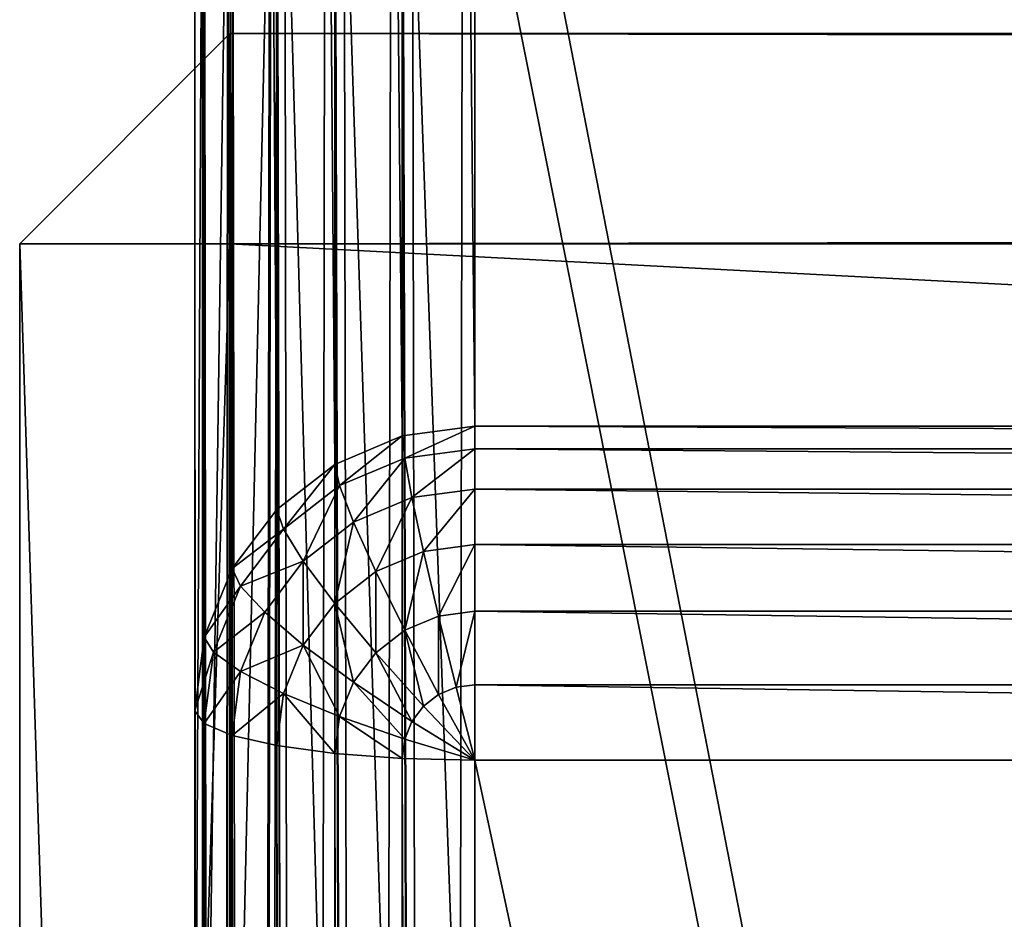
# Model space of a CAD drawing. Extents: x 0 to 1800, y 0 to 554.
# Drawn here: x 0 to 14, y 443 to 455 of the extents above; entities that cross this region are included whole.
import ezdxf

# ---------------------------------------------------------------- set-up
doc = ezdxf.new("R2010")
doc.units = 0
doc.layers.get('0').update_dxf_attribs({"color": 13, "linetype": 'CONTINUOUS'})

# ---------------------------------------------------------------- blocks, each defined once
blk = doc.blocks.new('GRUPA_74')
for p, q in [((97, 1800, 3), (3, 1800, 3)), ((3, 1800, 37), (97, 1800, 37)), ((97, 1800, 37), (97, 1800, 3)), ((97, 1800, 3), (100, 1797, 3)), ((97, 1800, 3), (97, 1797)), ((100, 1797, 37), (97, 1800, 37)), ((97, 1797, 40), (97, 1800, 37)), ((97, 1797), (3, 1797)), ((3, 1797, 40), (97, 1797, 40)), ((97, 3, 40), (97, 1797, 40)), ((97, 3), (97, 1797)), ((97, 1797, 40), (100, 1797, 37)), ((97, 1797), (100, 1797, 3)), ((100, 3, 37), (100, 1797, 37)), ((100, 1797, 37), (100, 1797, 3)), ((100, 1797, 3), (100, 3, 3))]:
    blk.add_line(p, q)
mesh = blk.add_polyface()
corners = [(3, 1800, 37), (97, 1800, 3), (3, 1800, 3), (97, 1800, 37)]
mesh.append_faces([[corners[k] for k in face] for face in [(0, 1, 2), (1, 0, 3)]], dxfattribs={"vtx0": -1})
mesh = blk.add_polyface()
corners = [(3, 1800, 3), (97, 1797), (3, 1797), (97, 1800, 3)]
mesh.append_faces([[corners[k] for k in face] for face in [(0, 1, 2), (1, 0, 3)]], dxfattribs={"vtx0": -1})
mesh = blk.add_polyface()
corners = [(3, 1797, 40), (97, 1800, 37), (3, 1800, 37), (97, 1797, 40)]
mesh.append_faces([[corners[k] for k in face] for face in [(0, 1, 2), (1, 0, 3)]], dxfattribs={"vtx0": -1})
mesh = blk.add_polyface()
corners = [(97, 1800, 3), (100, 1797, 37), (100, 1797, 3), (97, 1800, 37)]
mesh.append_faces([[corners[k] for k in face] for face in [(0, 1, 2), (1, 0, 3)]], dxfattribs={"vtx0": -1})
mesh = blk.add_polyface()
corners = [(97, 1800, 3), (100, 1797, 3), (97, 1797)]
mesh.append_faces([[corners[k] for k in face] for face in [(0, 1, 2)]])
mesh = blk.add_polyface()
corners = [(97, 1800, 37), (97, 1797, 40), (100, 1797, 37)]
mesh.append_faces([[corners[k] for k in face] for face in [(0, 1, 2)]])
mesh = blk.add_polyface()
corners = [(3, 3, 40), (97, 1797, 40), (3, 1797, 40), (97, 3, 40)]
mesh.append_faces([[corners[k] for k in face] for face in [(0, 1, 2), (1, 0, 3)]], dxfattribs={"vtx0": -1})
mesh = blk.add_polyface()
corners = [(97, 1797), (3, 3), (3, 1797), (97, 3)]
mesh.append_faces([[corners[k] for k in face] for face in [(0, 1, 2), (1, 0, 3)]], dxfattribs={"vtx0": -1})
mesh = blk.add_polyface()
corners = [(100, 1797, 37), (97, 3, 40), (100, 3, 37), (97, 1797, 40)]
mesh.append_faces([[corners[k] for k in face] for face in [(0, 1, 2), (1, 0, 3)]], dxfattribs={"vtx0": -1})
mesh = blk.add_polyface()
corners = [(97, 1797), (100, 3, 3), (97, 3), (100, 1797, 3)]
mesh.append_faces([[corners[k] for k in face] for face in [(0, 1, 2), (1, 0, 3)]], dxfattribs={"vtx0": -1})
mesh = blk.add_polyface()
corners = [(100, 1797, 3), (100, 3, 37), (100, 3, 3), (100, 1797, 37)]
mesh.append_faces([[corners[k] for k in face] for face in [(0, 1, 2), (1, 0, 3)]], dxfattribs={"vtx0": -1})

msp = doc.modelspace()

# ---------------------------------------------------------------- linework, layer by layer
for p, q in [((6.5, 554.322, 4.804), (6.5, 449.569, 598.89)), ((5.465, 554.183, 4.804), (5.465, 449.43, 598.89)), ((4.5, 553.778, 4.804), (4.5, 449.024, 598.89)), ((3.672, 553.132, 4.804), (3.672, 448.379, 598.89)), ((3.036, 552.291, 4.805), (3.036, 447.538, 598.89)), ((2.636, 551.311, 4.805), (2.636, 446.558, 598.89)), ((4.5, 4.036, 1.424), (4.5, 550.871, 1.341)), ((5.465, 3.965, 1.024), (5.465, 550.941, 0.941)), ((6.5, 550.965, 0.805), (6.5, 3.941, 0.888)), ((3.672, 4.148, 2.059), (3.672, 550.759, 1.976)), ((3.036, 4.294, 2.888), (3.036, 550.613, 2.805)), ((2.636, 4.464, 3.852), (2.636, 550.443, 3.77)), ((2.5, 4.647, 4.888), (2.5, 550.26, 4.805)), ((2.5, 445.507, 598.89), (2.5, 550.26, 4.805)), ((2.5, 27.777, 16.89), (2.5, 527.115, 16.89)), ((2.636, 527.115, 17.925), (2.636, 27.777, 17.925)), ((3.036, 527.115, 18.89), (3.036, 27.777, 18.89)), ((3.672, 527.115, 19.718), (3.672, 27.777, 19.718)), ((4.5, 527.115, 20.354), (4.5, 27.777, 20.354)), ((5.465, 527.115, 20.753), (5.465, 27.777, 20.753)), ((6.5, 527.115, 20.89), (6.5, 27.777, 20.89)), ((2.5, 436.726, 579.584), (2.5, 465.79, 414.751)), ((2.636, 464.771, 414.571), (2.636, 435.706, 579.405)), ((3.036, 463.821, 414.404), (3.036, 434.756, 579.237)), ((3.672, 463.005, 414.26), (3.672, 433.94, 579.093)), ((4.5, 462.379, 414.15), (4.5, 433.314, 578.983)), ((2.5, 92.871, 394.057), (2.5, 462.021, 394.057)), ((2.636, 462.021, 393.021), (2.636, 92.871, 393.021)), ((3.036, 462.021, 392.057), (3.036, 92.871, 392.057)), ((3.672, 462.021, 391.228), (3.672, 92.871, 391.228)), ((4.5, 462.021, 390.592), (4.5, 92.871, 390.592)), ((5.465, 462.021, 390.193), (5.465, 92.871, 390.193)), ((5.465, 461.985, 414.08), (5.465, 432.921, 578.913)), ((6.5, 462.021, 390.057), (6.5, 92.871, 390.057)), ((6.5, 461.851, 414.057), (6.5, 432.787, 578.89)), ((2.5, 96.397, 406.057), (2.5, 458.495, 406.057)), ((2.636, 458.495, 407.092), (2.636, 96.397, 407.092)), ((3.036, 458.495, 408.057), (3.036, 96.397, 408.057)), ((3.672, 458.495, 408.885), (3.672, 96.397, 408.885)), ((4.5, 458.495, 409.521), (4.5, 96.397, 409.521)), ((5.465, 458.495, 409.92), (5.465, 96.397, 409.92)), ((6.5, 96.397, 410.057), (6.5, 458.495, 410.057)), ((6.5, 449.569, 598.89), (5.465, 449.43, 598.89)), ((78.5, 449.569, 598.89), (6.5, 449.569, 598.89)), ((6.5, 449.248, 599.925), (6.5, 449.569, 598.89)), ((5.465, 449.43, 598.89), (4.5, 449.024, 598.89)), ((5.465, 449.43, 598.89), (5.5, 449.114, 599.925)), ((5.5, 449.114, 599.925), (6.5, 449.248, 599.925)), ((6.5, 448.672, 600.89), (6.5, 449.248, 599.925)), ((6.5, 449.248, 599.925), (78.5, 449.248, 599.925)), ((4.568, 448.722, 599.925), (5.5, 449.114, 599.925)), ((5.5, 449.114, 599.925), (5.603, 448.552, 600.89)), ((4.5, 449.024, 598.89), (3.672, 448.379, 598.89)), ((4.5, 449.024, 598.89), (4.568, 448.722, 599.925)), ((3.768, 448.099, 599.925), (4.568, 448.722, 599.925)), ((4.568, 448.722, 599.925), (4.768, 448.201, 600.89)), ((5.603, 448.552, 600.89), (6.5, 448.672, 600.89)), ((6.5, 447.88, 601.718), (6.5, 448.672, 600.89)), ((6.5, 448.672, 600.89), (78.5, 448.672, 600.89)), ((4.768, 448.201, 600.89), (5.603, 448.552, 600.89)), ((5.603, 448.552, 600.89), (5.768, 447.782, 601.718)), ((3.672, 448.379, 598.89), (3.036, 447.538, 598.89)), ((3.672, 448.379, 598.89), (3.768, 448.099, 599.925)), ((3.154, 447.286, 599.925), (3.768, 448.099, 599.925)), ((3.768, 448.099, 599.925), (4.051, 447.642, 600.89)), ((4.051, 447.642, 600.89), (4.768, 448.201, 600.89)), ((4.768, 448.201, 600.89), (5.086, 447.495, 601.718)), ((5.086, 447.495, 601.718), (5.768, 447.782, 601.718)), ((5.768, 447.782, 601.718), (6.5, 447.88, 601.718)), ((5.768, 447.782, 601.718), (5.982, 446.858, 602.354)), ((6.5, 446.927, 602.354), (6.5, 447.88, 601.718)), ((6.5, 447.88, 601.718), (78.5, 447.88, 601.718)), ((3.5, 446.913, 600.89), (4.051, 447.642, 600.89)), ((4.051, 447.642, 600.89), (4.5, 447.039, 601.718)), ((3.036, 447.538, 598.89), (2.636, 446.558, 598.89)), ((3.036, 447.538, 598.89), (3.154, 447.286, 599.925)), ((4.5, 447.039, 601.718), (5.086, 447.495, 601.718)), ((5.086, 447.495, 601.718), (5.5, 446.655, 602.354)), ((2.768, 446.34, 599.925), (3.154, 447.286, 599.925)), ((3.154, 447.286, 599.925), (3.5, 446.913, 600.89)), ((4.051, 446.444, 601.718), (4.5, 447.039, 601.718)), ((4.5, 447.039, 601.718), (5.086, 446.332, 602.354)), ((3.154, 446.065, 600.89), (3.5, 446.913, 600.89)), ((3.5, 446.913, 600.89), (4.051, 446.444, 601.718)), ((5.5, 446.655, 602.354), (5.982, 446.858, 602.354)), ((5.982, 446.858, 602.354), (6.5, 446.927, 602.354)), ((5.982, 446.858, 602.354), (6.232, 445.841, 602.753)), ((6.5, 445.877, 602.753), (6.5, 446.927, 602.354)), ((6.5, 446.927, 602.354), (78.5, 446.927, 602.354)), ((2.636, 446.558, 598.89), (2.5, 445.507, 598.89)), ((2.636, 446.558, 598.89), (2.768, 446.34, 599.925)), ((5.086, 446.332, 602.354), (5.5, 446.655, 602.354)), ((5.5, 446.655, 602.354), (5.982, 445.736, 602.753)), ((3.768, 445.752, 601.718), (4.051, 446.444, 601.718)), ((4.051, 446.444, 601.718), (4.768, 445.912, 602.354)), ((2.636, 445.324, 599.925), (2.768, 446.34, 599.925)), ((2.768, 446.34, 599.925), (3.154, 446.065, 600.89)), ((4.768, 445.912, 602.354), (5.086, 446.332, 602.354)), ((5.086, 446.332, 602.354), (5.768, 445.569, 602.753)), ((3.036, 445.154, 600.89), (3.154, 446.065, 600.89)), ((3.154, 446.065, 600.89), (3.768, 445.752, 601.718)), ((4.568, 445.422, 602.354), (4.768, 445.912, 602.354)), ((4.768, 445.912, 602.354), (5.603, 445.351, 602.753)), ((5.982, 445.736, 602.753), (6.232, 445.841, 602.753)), ((6.232, 445.841, 602.753), (6.5, 445.877, 602.753)), ((6.232, 445.841, 602.753), (6.5, 444.802, 602.89)), ((6.5, 444.802, 602.89), (6.5, 445.877, 602.753)), ((6.5, 445.877, 602.753), (78.5, 445.877, 602.753)), ((3.672, 445.008, 601.718), (3.768, 445.752, 601.718)), ((3.768, 445.752, 601.718), (4.568, 445.422, 602.354)), ((5.768, 445.569, 602.753), (5.982, 445.736, 602.753)), ((5.982, 445.736, 602.753), (6.5, 444.802, 602.89)), ((5.603, 445.351, 602.753), (5.768, 445.569, 602.753)), ((5.768, 445.569, 602.753), (6.5, 444.802, 602.89)), ((2.5, 445.507, 598.89), (2.5, 109.385, 598.89)), ((2.636, 445.324, 599.925), (2.5, 445.507, 598.89)), ((4.5, 444.896, 602.354), (4.568, 445.422, 602.354)), ((4.568, 445.422, 602.354), (5.5, 445.098, 602.753)), ((3.036, 445.154, 600.89), (2.636, 445.324, 599.925)), ((2.636, 445.324, 599.925), (2.636, 109.568, 599.925)), ((5.5, 445.098, 602.753), (5.603, 445.351, 602.753)), ((5.603, 445.351, 602.753), (6.5, 444.802, 602.89)), ((3.672, 445.008, 601.718), (3.036, 445.154, 600.89)), ((3.036, 445.154, 600.89), (3.036, 109.738, 600.89)), ((4.5, 444.896, 602.354), (3.672, 445.008, 601.718)), ((3.672, 445.008, 601.718), (3.672, 109.884, 601.718)), ((5.465, 444.826, 602.753), (5.5, 445.098, 602.753)), ((5.5, 445.098, 602.753), (6.5, 444.802, 602.89)), ((5.465, 444.826, 602.753), (4.5, 444.896, 602.354)), ((4.5, 444.896, 602.354), (4.5, 109.996, 602.354)), ((6.5, 444.802, 602.89), (5.465, 444.826, 602.753)), ((5.465, 444.826, 602.753), (5.465, 110.066, 602.753)), ((6.5, 110.09, 602.89), (6.5, 444.802, 602.89)), ((78.5, 444.802, 602.89), (6.5, 444.802, 602.89))]:
    msp.add_line(p, q)

# ---------------------------------------------------------------- block references
at = {"rotation": 89.99999999999997}
msp.add_blockref('GRUPA_74', (1800, 355.174, 411.097), dxfattribs=at)

# ---------------------------------------------------------------- meshes
mesh = msp.add_polyface()
corners = [(5.465, 554.183, 4.804), (6.5, 449.569, 598.89), (6.5, 554.322, 4.804), (5.465, 449.43, 598.89)]
mesh.append_faces([[corners[k] for k in face] for face in [(0, 1, 2), (1, 0, 3)]], dxfattribs={"vtx0": -1})
mesh = msp.add_polyface()
corners = [(6.5, 554.322, 4.804), (78.5, 449.569, 598.89), (78.5, 554.322, 4.804), (6.5, 449.569, 598.89)]
mesh.append_faces([[corners[k] for k in face] for face in [(0, 1, 2), (1, 0, 3)]], dxfattribs={"vtx0": -1})
mesh = msp.add_polyface()
corners = [(4.5, 553.778, 4.804), (5.465, 449.43, 598.89), (5.465, 554.183, 4.804), (4.5, 449.024, 598.89)]
mesh.append_faces([[corners[k] for k in face] for face in [(0, 1, 2), (1, 0, 3)]], dxfattribs={"vtx0": -1})
mesh = msp.add_polyface()
corners = [(3.672, 553.132, 4.804), (4.5, 449.024, 598.89), (4.5, 553.778, 4.804), (3.672, 448.379, 598.89)]
mesh.append_faces([[corners[k] for k in face] for face in [(0, 1, 2), (1, 0, 3)]], dxfattribs={"vtx0": -1})
mesh = msp.add_polyface()
corners = [(3.672, 448.379, 598.89), (3.036, 552.291, 4.805), (3.036, 447.538, 598.89), (3.672, 553.132, 4.804)]
mesh.append_faces([[corners[k] for k in face] for face in [(0, 1, 2), (1, 0, 3)]], dxfattribs={"vtx0": -1})
mesh = msp.add_polyface()
corners = [(3.036, 447.538, 598.89), (2.636, 551.311, 4.805), (2.636, 446.558, 598.89), (3.036, 552.291, 4.805)]
mesh.append_faces([[corners[k] for k in face] for face in [(0, 1, 2), (1, 0, 3)]], dxfattribs={"vtx0": -1})
mesh = msp.add_polyface()
corners = [(2.636, 446.558, 598.89), (2.5, 550.26, 4.805), (2.5, 445.507, 598.89), (2.636, 551.311, 4.805)]
mesh.append_faces([[corners[k] for k in face] for face in [(0, 1, 2), (1, 0, 3)]], dxfattribs={"vtx0": -1})
mesh = msp.add_polyface()
corners = [(4.5, 550.871, 1.341), (3.672, 4.148, 2.059), (3.672, 550.759, 1.976), (4.5, 4.036, 1.424)]
mesh.append_faces([[corners[k] for k in face] for face in [(0, 1, 2), (1, 0, 3)]], dxfattribs={"vtx0": -1})
mesh = msp.add_polyface()
corners = [(5.465, 550.941, 0.941), (4.5, 4.036, 1.424), (4.5, 550.871, 1.341), (5.465, 3.965, 1.024)]
mesh.append_faces([[corners[k] for k in face] for face in [(0, 1, 2), (1, 0, 3)]], dxfattribs={"vtx0": -1})
mesh = msp.add_polyface()
corners = [(6.5, 550.965, 0.805), (5.465, 3.965, 1.024), (5.465, 550.941, 0.941), (6.5, 3.941, 0.888)]
mesh.append_faces([[corners[k] for k in face] for face in [(0, 1, 2), (1, 0, 3)]], dxfattribs={"vtx0": -1})
mesh = msp.add_polyface()
corners = [(78.5, 550.965, 0.805), (6.5, 3.941, 0.888), (6.5, 550.965, 0.805), (78.5, 3.941, 0.888)]
mesh.append_faces([[corners[k] for k in face] for face in [(0, 1, 2), (1, 0, 3)]], dxfattribs={"vtx0": -1})
mesh = msp.add_polyface()
corners = [(3.036, 4.294, 2.888), (3.672, 550.759, 1.976), (3.672, 4.148, 2.059), (3.036, 550.613, 2.805)]
mesh.append_faces([[corners[k] for k in face] for face in [(0, 1, 2), (1, 0, 3)]], dxfattribs={"vtx0": -1})
mesh = msp.add_polyface()
corners = [(2.636, 4.464, 3.852), (3.036, 550.613, 2.805), (3.036, 4.294, 2.888), (2.636, 550.443, 3.77)]
mesh.append_faces([[corners[k] for k in face] for face in [(0, 1, 2), (1, 0, 3)]], dxfattribs={"vtx0": -1})
mesh = msp.add_polyface()
corners = [(2.5, 4.647, 4.888), (2.636, 550.443, 3.77), (2.636, 4.464, 3.852), (2.5, 550.26, 4.805)]
mesh.append_faces([[corners[k] for k in face] for face in [(0, 1, 2), (1, 0, 3)]], dxfattribs={"vtx0": -1})
mesh = msp.add_polyface()
corners = [(2.5, 4.647, 4.888), (2.5, 20.481, 25.584), (2.5, 20.385, 23.334), (2.5, 109.385, 598.89), (2.5, 84.165, 386.751), (2.5, 84.751, 388.642), (2.5, 85.802, 390.404), (2.5, 89.102, 414.751), (2.5, 87.248, 391.917), (2.5, 89.006, 412.501), (2.5, 88.989, 393.078), (2.5, 118.166, 579.584), (2.5, 118.752, 581.475), (2.5, 119.804, 583.237), (2.5, 121.25, 584.75), (2.5, 122.991, 585.911), (2.5, 124.909, 586.641), (2.5, 126.872, 586.89), (2.5, 445.507, 598.89), (2.5, 428.02, 586.89), (2.5, 429.983, 586.641), (2.5, 431.901, 585.911), (2.5, 433.642, 584.75), (2.5, 435.088, 583.237), (2.5, 436.14, 581.475), (2.5, 436.726, 579.584), (2.5, 465.79, 414.751), (2.5, 550.26, 4.805), (2.5, 465.886, 412.501), (2.5, 470.728, 386.751), (2.5, 470.141, 388.642), (2.5, 469.09, 390.404), (2.5, 467.644, 391.917), (2.5, 465.903, 393.078), (2.5, 534.411, 25.584), (2.5, 534.507, 23.334), (2.5, 27.777, 16.89), (2.5, 25.544, 17.186), (2.5, 23.568, 18.055), (2.5, 21.983, 19.436), (2.5, 20.897, 21.237), (2.5, 527.115, 16.89), (2.5, 529.348, 17.186), (2.5, 531.324, 18.055), (2.5, 532.909, 19.436), (2.5, 533.995, 21.237), (2.5, 90.907, 393.808), (2.5, 89.518, 410.404), (2.5, 90.604, 408.603), (2.5, 92.188, 407.221), (2.5, 92.871, 394.057), (2.5, 94.165, 406.353), (2.5, 96.397, 406.057), (2.5, 462.021, 394.057), (2.5, 458.495, 406.057), (2.5, 460.728, 406.353), (2.5, 462.704, 407.221), (2.5, 463.985, 393.808), (2.5, 464.289, 408.603), (2.5, 465.374, 410.404)]
mesh.append_faces([[corners[k] for k in face] for face in [(1, 3, 4), (4, 3, 5), (5, 3, 6), (6, 7, 8), (8, 9, 10), (7, 3, 11), (11, 3, 12), (12, 3, 13), (13, 3, 14), (14, 3, 15), (15, 3, 16), (16, 3, 17), (17, 18, 19), (19, 18, 20), (20, 18, 21), (21, 18, 22), (22, 18, 23), (23, 18, 24), (24, 18, 25), (25, 18, 26), (26, 27, 28), (29, 27, 34), (34, 27, 35), (0, 36, 27), (36, 0, 37), (37, 0, 38), (38, 0, 39), (39, 0, 40), (40, 0, 2), (46, 49, 50), (50, 52, 53), (53, 56, 57), (57, 58, 33)]], dxfattribs={"vtx0": -1, "vtx1": -1})
mesh.append_faces([[corners[k] for k in face] for face in [(6, 3, 7), (28, 27, 29)]], dxfattribs={"vtx0": -1, "vtx1": -1, "vtx2": -1})
mesh.append_faces([[corners[k] for k in face] for face in [(0, 1, 2), (1, 0, 3), (8, 7, 9), (17, 3, 18), (26, 18, 27), (28, 29, 30), (28, 30, 31), (28, 31, 32), (28, 32, 33), (27, 36, 41), (27, 41, 42), (27, 42, 43), (27, 43, 44), (27, 44, 45), (27, 45, 35), (9, 46, 10), (46, 9, 47), (46, 47, 48), (46, 48, 49), (50, 49, 51), (50, 51, 52), (53, 52, 54), (53, 54, 55), (53, 55, 56), (57, 56, 58), (33, 58, 59), (33, 59, 28)]], dxfattribs={"vtx0": -1, "vtx2": -1})
mesh = msp.add_polyface()
corners = [(2.636, 527.115, 17.925), (2.5, 27.777, 16.89), (2.636, 27.777, 17.925), (2.5, 527.115, 16.89)]
mesh.append_faces([[corners[k] for k in face] for face in [(0, 1, 2), (1, 0, 3)]], dxfattribs={"vtx0": -1})
mesh = msp.add_polyface()
corners = [(3.036, 527.115, 18.89), (2.636, 27.777, 17.925), (3.036, 27.777, 18.89), (2.636, 527.115, 17.925)]
mesh.append_faces([[corners[k] for k in face] for face in [(0, 1, 2), (1, 0, 3)]], dxfattribs={"vtx0": -1})
mesh = msp.add_polyface()
corners = [(3.672, 527.115, 19.718), (3.036, 27.777, 18.89), (3.672, 27.777, 19.718), (3.036, 527.115, 18.89)]
mesh.append_faces([[corners[k] for k in face] for face in [(0, 1, 2), (1, 0, 3)]], dxfattribs={"vtx0": -1})
mesh = msp.add_polyface()
corners = [(4.5, 27.777, 20.354), (3.672, 527.115, 19.718), (3.672, 27.777, 19.718), (4.5, 527.115, 20.354)]
mesh.append_faces([[corners[k] for k in face] for face in [(0, 1, 2), (1, 0, 3)]], dxfattribs={"vtx0": -1})
mesh = msp.add_polyface()
corners = [(5.465, 27.777, 20.753), (4.5, 527.115, 20.354), (4.5, 27.777, 20.354), (5.465, 527.115, 20.753)]
mesh.append_faces([[corners[k] for k in face] for face in [(0, 1, 2), (1, 0, 3)]], dxfattribs={"vtx0": -1})
mesh = msp.add_polyface()
corners = [(6.5, 27.777, 20.89), (5.465, 527.115, 20.753), (5.465, 27.777, 20.753), (6.5, 527.115, 20.89)]
mesh.append_faces([[corners[k] for k in face] for face in [(0, 1, 2), (1, 0, 3)]], dxfattribs={"vtx0": -1})
mesh = msp.add_polyface()
corners = [(78.5, 27.777, 20.89), (6.5, 527.115, 20.89), (6.5, 27.777, 20.89), (78.5, 527.115, 20.89)]
mesh.append_faces([[corners[k] for k in face] for face in [(0, 1, 2), (1, 0, 3)]], dxfattribs={"vtx0": -1})
mesh = msp.add_polyface()
corners = [(2.5, 436.726, 579.584), (2.636, 464.771, 414.571), (2.636, 435.706, 579.405), (2.5, 465.79, 414.751)]
mesh.append_faces([[corners[k] for k in face] for face in [(0, 1, 2), (1, 0, 3)]], dxfattribs={"vtx0": -1})
mesh = msp.add_polyface()
corners = [(2.636, 435.706, 579.405), (3.036, 463.821, 414.404), (3.036, 434.756, 579.237), (2.636, 464.771, 414.571)]
mesh.append_faces([[corners[k] for k in face] for face in [(0, 1, 2), (1, 0, 3)]], dxfattribs={"vtx0": -1})
mesh = msp.add_polyface()
corners = [(3.036, 434.756, 579.237), (3.672, 463.005, 414.26), (3.672, 433.94, 579.093), (3.036, 463.821, 414.404)]
mesh.append_faces([[corners[k] for k in face] for face in [(0, 1, 2), (1, 0, 3)]], dxfattribs={"vtx0": -1})
mesh = msp.add_polyface()
corners = [(4.5, 433.314, 578.983), (3.672, 463.005, 414.26), (4.5, 462.379, 414.15), (3.672, 433.94, 579.093)]
mesh.append_faces([[corners[k] for k in face] for face in [(0, 1, 2), (1, 0, 3)]], dxfattribs={"vtx0": -1})
mesh = msp.add_polyface()
corners = [(5.465, 432.921, 578.913), (4.5, 462.379, 414.15), (5.465, 461.985, 414.08), (4.5, 433.314, 578.983)]
mesh.append_faces([[corners[k] for k in face] for face in [(0, 1, 2), (1, 0, 3)]], dxfattribs={"vtx0": -1})
mesh = msp.add_polyface()
corners = [(2.5, 462.021, 394.057), (2.636, 92.871, 393.021), (2.5, 92.871, 394.057), (2.636, 462.021, 393.021)]
mesh.append_faces([[corners[k] for k in face] for face in [(0, 1, 2), (1, 0, 3)]], dxfattribs={"vtx0": -1})
mesh = msp.add_polyface()
corners = [(2.636, 462.021, 393.021), (3.036, 92.871, 392.057), (2.636, 92.871, 393.021), (3.036, 462.021, 392.057)]
mesh.append_faces([[corners[k] for k in face] for face in [(0, 1, 2), (1, 0, 3)]], dxfattribs={"vtx0": -1})
mesh = msp.add_polyface()
corners = [(3.036, 462.021, 392.057), (3.672, 92.871, 391.228), (3.036, 92.871, 392.057), (3.672, 462.021, 391.228)]
mesh.append_faces([[corners[k] for k in face] for face in [(0, 1, 2), (1, 0, 3)]], dxfattribs={"vtx0": -1})
mesh = msp.add_polyface()
corners = [(3.672, 462.021, 391.228), (4.5, 92.871, 390.592), (3.672, 92.871, 391.228), (4.5, 462.021, 390.592)]
mesh.append_faces([[corners[k] for k in face] for face in [(0, 1, 2), (1, 0, 3)]], dxfattribs={"vtx0": -1})
mesh = msp.add_polyface()
corners = [(4.5, 462.021, 390.592), (5.465, 92.871, 390.193), (4.5, 92.871, 390.592), (5.465, 462.021, 390.193)]
mesh.append_faces([[corners[k] for k in face] for face in [(0, 1, 2), (1, 0, 3)]], dxfattribs={"vtx0": -1})
mesh = msp.add_polyface()
corners = [(5.465, 462.021, 390.193), (6.5, 92.871, 390.057), (5.465, 92.871, 390.193), (6.5, 462.021, 390.057)]
mesh.append_faces([[corners[k] for k in face] for face in [(0, 1, 2), (1, 0, 3)]], dxfattribs={"vtx0": -1})
mesh = msp.add_polyface()
corners = [(6.5, 432.787, 578.89), (5.465, 461.985, 414.08), (6.5, 461.851, 414.057), (5.465, 432.921, 578.913)]
mesh.append_faces([[corners[k] for k in face] for face in [(0, 1, 2), (1, 0, 3)]], dxfattribs={"vtx0": -1})
mesh = msp.add_polyface()
corners = [(6.5, 462.021, 390.057), (78.5, 92.871, 390.057), (6.5, 92.871, 390.057), (78.5, 462.021, 390.057)]
mesh.append_faces([[corners[k] for k in face] for face in [(0, 1, 2), (1, 0, 3)]], dxfattribs={"vtx0": -1})
mesh = msp.add_polyface()
corners = [(78.5, 461.851, 414.057), (6.5, 432.787, 578.89), (6.5, 461.851, 414.057), (78.5, 432.787, 578.89)]
mesh.append_faces([[corners[k] for k in face] for face in [(0, 1, 2), (1, 0, 3)]], dxfattribs={"vtx0": -1})
mesh = msp.add_polyface()
corners = [(2.636, 458.495, 407.092), (2.5, 96.397, 406.057), (2.636, 96.397, 407.092), (2.5, 458.495, 406.057)]
mesh.append_faces([[corners[k] for k in face] for face in [(0, 1, 2), (1, 0, 3)]], dxfattribs={"vtx0": -1})
mesh = msp.add_polyface()
corners = [(3.036, 458.495, 408.057), (2.636, 96.397, 407.092), (3.036, 96.397, 408.057), (2.636, 458.495, 407.092)]
mesh.append_faces([[corners[k] for k in face] for face in [(0, 1, 2), (1, 0, 3)]], dxfattribs={"vtx0": -1})
mesh = msp.add_polyface()
corners = [(3.672, 458.495, 408.885), (3.036, 96.397, 408.057), (3.672, 96.397, 408.885), (3.036, 458.495, 408.057)]
mesh.append_faces([[corners[k] for k in face] for face in [(0, 1, 2), (1, 0, 3)]], dxfattribs={"vtx0": -1})
mesh = msp.add_polyface()
corners = [(4.5, 96.397, 409.521), (3.672, 458.495, 408.885), (3.672, 96.397, 408.885), (4.5, 458.495, 409.521)]
mesh.append_faces([[corners[k] for k in face] for face in [(0, 1, 2), (1, 0, 3)]], dxfattribs={"vtx0": -1})
mesh = msp.add_polyface()
corners = [(5.465, 96.397, 409.92), (4.5, 458.495, 409.521), (4.5, 96.397, 409.521), (5.465, 458.495, 409.92)]
mesh.append_faces([[corners[k] for k in face] for face in [(0, 1, 2), (1, 0, 3)]], dxfattribs={"vtx0": -1})
mesh = msp.add_polyface()
corners = [(6.5, 96.397, 410.057), (5.465, 458.495, 409.92), (5.465, 96.397, 409.92), (6.5, 458.495, 410.057)]
mesh.append_faces([[corners[k] for k in face] for face in [(0, 1, 2), (1, 0, 3)]], dxfattribs={"vtx0": -1})
mesh = msp.add_polyface()
corners = [(78.5, 96.397, 410.057), (6.5, 458.495, 410.057), (6.5, 96.397, 410.057), (78.5, 458.495, 410.057)]
mesh.append_faces([[corners[k] for k in face] for face in [(0, 1, 2), (1, 0, 3)]], dxfattribs={"vtx0": -1})
mesh = msp.add_polyface()
corners = [(5.5, 449.114, 599.925), (6.5, 449.569, 598.89), (5.465, 449.43, 598.89), (6.5, 449.248, 599.925)]
mesh.append_faces([[corners[k] for k in face] for face in [(0, 1, 2), (1, 0, 3)]], dxfattribs={"vtx0": -1})
mesh = msp.add_polyface()
corners = [(6.5, 449.569, 598.89), (78.5, 449.248, 599.925), (78.5, 449.569, 598.89), (6.5, 449.248, 599.925)]
mesh.append_faces([[corners[k] for k in face] for face in [(0, 1, 2), (1, 0, 3)]], dxfattribs={"vtx0": -1})
mesh = msp.add_polyface()
corners = [(4.568, 448.722, 599.925), (5.465, 449.43, 598.89), (4.5, 449.024, 598.89), (5.5, 449.114, 599.925)]
mesh.append_faces([[corners[k] for k in face] for face in [(0, 1, 2), (1, 0, 3)]], dxfattribs={"vtx0": -1})
mesh = msp.add_polyface()
corners = [(5.603, 448.552, 600.89), (6.5, 449.248, 599.925), (5.5, 449.114, 599.925), (6.5, 448.672, 600.89)]
mesh.append_faces([[corners[k] for k in face] for face in [(0, 1, 2), (1, 0, 3)]], dxfattribs={"vtx0": -1})
mesh = msp.add_polyface()
corners = [(6.5, 449.248, 599.925), (78.5, 448.672, 600.89), (78.5, 449.248, 599.925), (6.5, 448.672, 600.89)]
mesh.append_faces([[corners[k] for k in face] for face in [(0, 1, 2), (1, 0, 3)]], dxfattribs={"vtx0": -1})
mesh = msp.add_polyface()
corners = [(4.768, 448.201, 600.89), (5.5, 449.114, 599.925), (4.568, 448.722, 599.925), (5.603, 448.552, 600.89)]
mesh.append_faces([[corners[k] for k in face] for face in [(0, 1, 2), (1, 0, 3)]], dxfattribs={"vtx0": -1})
mesh = msp.add_polyface()
corners = [(3.768, 448.099, 599.925), (4.5, 449.024, 598.89), (3.672, 448.379, 598.89), (4.568, 448.722, 599.925)]
mesh.append_faces([[corners[k] for k in face] for face in [(0, 1, 2), (1, 0, 3)]], dxfattribs={"vtx0": -1})
mesh = msp.add_polyface()
corners = [(4.051, 447.642, 600.89), (4.568, 448.722, 599.925), (3.768, 448.099, 599.925), (4.768, 448.201, 600.89)]
mesh.append_faces([[corners[k] for k in face] for face in [(0, 1, 2), (1, 0, 3)]], dxfattribs={"vtx0": -1})
mesh = msp.add_polyface()
corners = [(5.768, 447.782, 601.718), (6.5, 448.672, 600.89), (5.603, 448.552, 600.89), (6.5, 447.88, 601.718)]
mesh.append_faces([[corners[k] for k in face] for face in [(0, 1, 2), (1, 0, 3)]], dxfattribs={"vtx0": -1})
mesh = msp.add_polyface()
corners = [(6.5, 448.672, 600.89), (78.5, 447.88, 601.718), (78.5, 448.672, 600.89), (6.5, 447.88, 601.718)]
mesh.append_faces([[corners[k] for k in face] for face in [(0, 1, 2), (1, 0, 3)]], dxfattribs={"vtx0": -1})
mesh = msp.add_polyface()
corners = [(5.086, 447.495, 601.718), (5.603, 448.552, 600.89), (4.768, 448.201, 600.89), (5.768, 447.782, 601.718)]
mesh.append_faces([[corners[k] for k in face] for face in [(0, 1, 2), (1, 0, 3)]], dxfattribs={"vtx0": -1})
mesh = msp.add_polyface()
corners = [(3.768, 448.099, 599.925), (3.036, 447.538, 598.89), (3.154, 447.286, 599.925), (3.672, 448.379, 598.89)]
mesh.append_faces([[corners[k] for k in face] for face in [(0, 1, 2), (1, 0, 3)]], dxfattribs={"vtx0": -1})
mesh = msp.add_polyface()
corners = [(4.051, 447.642, 600.89), (3.154, 447.286, 599.925), (3.5, 446.913, 600.89), (3.768, 448.099, 599.925)]
mesh.append_faces([[corners[k] for k in face] for face in [(0, 1, 2), (1, 0, 3)]], dxfattribs={"vtx0": -1})
mesh = msp.add_polyface()
corners = [(4.5, 447.039, 601.718), (4.768, 448.201, 600.89), (4.051, 447.642, 600.89), (5.086, 447.495, 601.718)]
mesh.append_faces([[corners[k] for k in face] for face in [(0, 1, 2), (1, 0, 3)]], dxfattribs={"vtx0": -1})
mesh = msp.add_polyface()
corners = [(5.5, 446.655, 602.354), (5.768, 447.782, 601.718), (5.086, 447.495, 601.718), (5.982, 446.858, 602.354)]
mesh.append_faces([[corners[k] for k in face] for face in [(0, 1, 2), (1, 0, 3)]], dxfattribs={"vtx0": -1})
mesh = msp.add_polyface()
corners = [(5.982, 446.858, 602.354), (6.5, 447.88, 601.718), (5.768, 447.782, 601.718), (6.5, 446.927, 602.354)]
mesh.append_faces([[corners[k] for k in face] for face in [(0, 1, 2), (1, 0, 3)]], dxfattribs={"vtx0": -1})
mesh = msp.add_polyface()
corners = [(78.5, 446.927, 602.354), (6.5, 447.88, 601.718), (6.5, 446.927, 602.354), (78.5, 447.88, 601.718)]
mesh.append_faces([[corners[k] for k in face] for face in [(0, 1, 2), (1, 0, 3)]], dxfattribs={"vtx0": -1})
mesh = msp.add_polyface()
corners = [(4.051, 446.444, 601.718), (4.051, 447.642, 600.89), (3.5, 446.913, 600.89), (4.5, 447.039, 601.718)]
mesh.append_faces([[corners[k] for k in face] for face in [(0, 1, 2), (1, 0, 3)]], dxfattribs={"vtx0": -1})
mesh = msp.add_polyface()
corners = [(3.154, 447.286, 599.925), (2.636, 446.558, 598.89), (2.768, 446.34, 599.925), (3.036, 447.538, 598.89)]
mesh.append_faces([[corners[k] for k in face] for face in [(0, 1, 2), (1, 0, 3)]], dxfattribs={"vtx0": -1})
mesh = msp.add_polyface()
corners = [(5.086, 446.332, 602.354), (5.086, 447.495, 601.718), (4.5, 447.039, 601.718), (5.5, 446.655, 602.354)]
mesh.append_faces([[corners[k] for k in face] for face in [(0, 1, 2), (1, 0, 3)]], dxfattribs={"vtx0": -1})
mesh = msp.add_polyface()
corners = [(3.5, 446.913, 600.89), (2.768, 446.34, 599.925), (3.154, 446.065, 600.89), (3.154, 447.286, 599.925)]
mesh.append_faces([[corners[k] for k in face] for face in [(0, 1, 2), (1, 0, 3)]], dxfattribs={"vtx0": -1})
mesh = msp.add_polyface()
corners = [(4.768, 445.912, 602.354), (4.5, 447.039, 601.718), (4.051, 446.444, 601.718), (5.086, 446.332, 602.354)]
mesh.append_faces([[corners[k] for k in face] for face in [(0, 1, 2), (1, 0, 3)]], dxfattribs={"vtx0": -1})
mesh = msp.add_polyface()
corners = [(4.051, 446.444, 601.718), (3.154, 446.065, 600.89), (3.768, 445.752, 601.718), (3.5, 446.913, 600.89)]
mesh.append_faces([[corners[k] for k in face] for face in [(0, 1, 2), (1, 0, 3)]], dxfattribs={"vtx0": -1})
mesh = msp.add_polyface()
corners = [(5.982, 445.736, 602.753), (5.982, 446.858, 602.354), (5.5, 446.655, 602.354), (6.232, 445.841, 602.753)]
mesh.append_faces([[corners[k] for k in face] for face in [(0, 1, 2), (1, 0, 3)]], dxfattribs={"vtx0": -1})
mesh = msp.add_polyface()
corners = [(6.232, 445.841, 602.753), (6.5, 446.927, 602.354), (5.982, 446.858, 602.354), (6.5, 445.877, 602.753)]
mesh.append_faces([[corners[k] for k in face] for face in [(0, 1, 2), (1, 0, 3)]], dxfattribs={"vtx0": -1})
mesh = msp.add_polyface()
corners = [(78.5, 445.877, 602.753), (6.5, 446.927, 602.354), (6.5, 445.877, 602.753), (78.5, 446.927, 602.354)]
mesh.append_faces([[corners[k] for k in face] for face in [(0, 1, 2), (1, 0, 3)]], dxfattribs={"vtx0": -1})
mesh = msp.add_polyface()
corners = [(2.768, 446.34, 599.925), (2.5, 445.507, 598.89), (2.636, 445.324, 599.925), (2.636, 446.558, 598.89)]
mesh.append_faces([[corners[k] for k in face] for face in [(0, 1, 2), (1, 0, 3)]], dxfattribs={"vtx0": -1})
mesh = msp.add_polyface()
corners = [(5.768, 445.569, 602.753), (5.5, 446.655, 602.354), (5.086, 446.332, 602.354), (5.982, 445.736, 602.753)]
mesh.append_faces([[corners[k] for k in face] for face in [(0, 1, 2), (1, 0, 3)]], dxfattribs={"vtx0": -1})
mesh = msp.add_polyface()
corners = [(4.568, 445.422, 602.354), (4.051, 446.444, 601.718), (3.768, 445.752, 601.718), (4.768, 445.912, 602.354)]
mesh.append_faces([[corners[k] for k in face] for face in [(0, 1, 2), (1, 0, 3)]], dxfattribs={"vtx0": -1})
mesh = msp.add_polyface()
corners = [(3.154, 446.065, 600.89), (2.636, 445.324, 599.925), (3.036, 445.154, 600.89), (2.768, 446.34, 599.925)]
mesh.append_faces([[corners[k] for k in face] for face in [(0, 1, 2), (1, 0, 3)]], dxfattribs={"vtx0": -1})
mesh = msp.add_polyface()
corners = [(5.603, 445.351, 602.753), (5.086, 446.332, 602.354), (4.768, 445.912, 602.354), (5.768, 445.569, 602.753)]
mesh.append_faces([[corners[k] for k in face] for face in [(0, 1, 2), (1, 0, 3)]], dxfattribs={"vtx0": -1})
mesh = msp.add_polyface()
corners = [(3.768, 445.752, 601.718), (3.036, 445.154, 600.89), (3.672, 445.008, 601.718), (3.154, 446.065, 600.89)]
mesh.append_faces([[corners[k] for k in face] for face in [(0, 1, 2), (1, 0, 3)]], dxfattribs={"vtx0": -1})
mesh = msp.add_polyface()
corners = [(5.5, 445.098, 602.753), (4.768, 445.912, 602.354), (4.568, 445.422, 602.354), (5.603, 445.351, 602.753)]
mesh.append_faces([[corners[k] for k in face] for face in [(0, 1, 2), (1, 0, 3)]], dxfattribs={"vtx0": -1})
mesh = msp.add_polyface()
corners = [(6.5, 444.802, 602.89), (6.232, 445.841, 602.753), (5.982, 445.736, 602.753)]
mesh.append_faces([[corners[k] for k in face] for face in [(0, 1, 2)]])
mesh = msp.add_polyface()
corners = [(6.5, 445.877, 602.753), (6.232, 445.841, 602.753), (6.5, 444.802, 602.89)]
mesh.append_faces([[corners[k] for k in face] for face in [(0, 1, 2)]])
mesh = msp.add_polyface()
corners = [(78.5, 444.802, 602.89), (6.5, 445.877, 602.753), (6.5, 444.802, 602.89), (78.5, 445.877, 602.753)]
mesh.append_faces([[corners[k] for k in face] for face in [(0, 1, 2), (1, 0, 3)]], dxfattribs={"vtx0": -1})
mesh = msp.add_polyface()
corners = [(4.5, 444.896, 602.354), (3.768, 445.752, 601.718), (3.672, 445.008, 601.718), (4.568, 445.422, 602.354)]
mesh.append_faces([[corners[k] for k in face] for face in [(0, 1, 2), (1, 0, 3)]], dxfattribs={"vtx0": -1})
mesh = msp.add_polyface()
corners = [(6.5, 444.802, 602.89), (5.982, 445.736, 602.753), (5.768, 445.569, 602.753)]
mesh.append_faces([[corners[k] for k in face] for face in [(0, 1, 2)]])
mesh = msp.add_polyface()
corners = [(6.5, 444.802, 602.89), (5.768, 445.569, 602.753), (5.603, 445.351, 602.753)]
mesh.append_faces([[corners[k] for k in face] for face in [(0, 1, 2)]])
mesh = msp.add_polyface()
corners = [(2.636, 109.568, 599.925), (2.5, 445.507, 598.89), (2.5, 109.385, 598.89), (2.636, 445.324, 599.925)]
mesh.append_faces([[corners[k] for k in face] for face in [(0, 1, 2), (1, 0, 3)]], dxfattribs={"vtx0": -1})
mesh = msp.add_polyface()
corners = [(5.465, 444.826, 602.753), (4.568, 445.422, 602.354), (4.5, 444.896, 602.354), (5.5, 445.098, 602.753)]
mesh.append_faces([[corners[k] for k in face] for face in [(0, 1, 2), (1, 0, 3)]], dxfattribs={"vtx0": -1})
mesh = msp.add_polyface()
corners = [(3.036, 109.738, 600.89), (2.636, 445.324, 599.925), (2.636, 109.568, 599.925), (3.036, 445.154, 600.89)]
mesh.append_faces([[corners[k] for k in face] for face in [(0, 1, 2), (1, 0, 3)]], dxfattribs={"vtx0": -1})
mesh = msp.add_polyface()
corners = [(6.5, 444.802, 602.89), (5.603, 445.351, 602.753), (5.5, 445.098, 602.753)]
mesh.append_faces([[corners[k] for k in face] for face in [(0, 1, 2)]])
mesh = msp.add_polyface()
corners = [(3.672, 109.884, 601.718), (3.036, 445.154, 600.89), (3.036, 109.738, 600.89), (3.672, 445.008, 601.718)]
mesh.append_faces([[corners[k] for k in face] for face in [(0, 1, 2), (1, 0, 3)]], dxfattribs={"vtx0": -1})
mesh = msp.add_polyface()
corners = [(4.5, 109.996, 602.354), (3.672, 445.008, 601.718), (3.672, 109.884, 601.718), (4.5, 444.896, 602.354)]
mesh.append_faces([[corners[k] for k in face] for face in [(0, 1, 2), (1, 0, 3)]], dxfattribs={"vtx0": -1})
mesh = msp.add_polyface()
corners = [(6.5, 444.802, 602.89), (5.5, 445.098, 602.753), (5.465, 444.826, 602.753)]
mesh.append_faces([[corners[k] for k in face] for face in [(0, 1, 2)]])
mesh = msp.add_polyface()
corners = [(5.465, 110.066, 602.753), (4.5, 444.896, 602.354), (4.5, 109.996, 602.354), (5.465, 444.826, 602.753)]
mesh.append_faces([[corners[k] for k in face] for face in [(0, 1, 2), (1, 0, 3)]], dxfattribs={"vtx0": -1})
mesh = msp.add_polyface()
corners = [(6.5, 110.09, 602.89), (5.465, 444.826, 602.753), (5.465, 110.066, 602.753), (6.5, 444.802, 602.89)]
mesh.append_faces([[corners[k] for k in face] for face in [(0, 1, 2), (1, 0, 3)]], dxfattribs={"vtx0": -1})
mesh = msp.add_polyface()
corners = [(78.5, 110.09, 602.89), (6.5, 444.802, 602.89), (6.5, 110.09, 602.89), (78.5, 444.802, 602.89)]
mesh.append_faces([[corners[k] for k in face] for face in [(0, 1, 2), (1, 0, 3)]], dxfattribs={"vtx0": -1})

doc.saveas('drawing.dxf')
